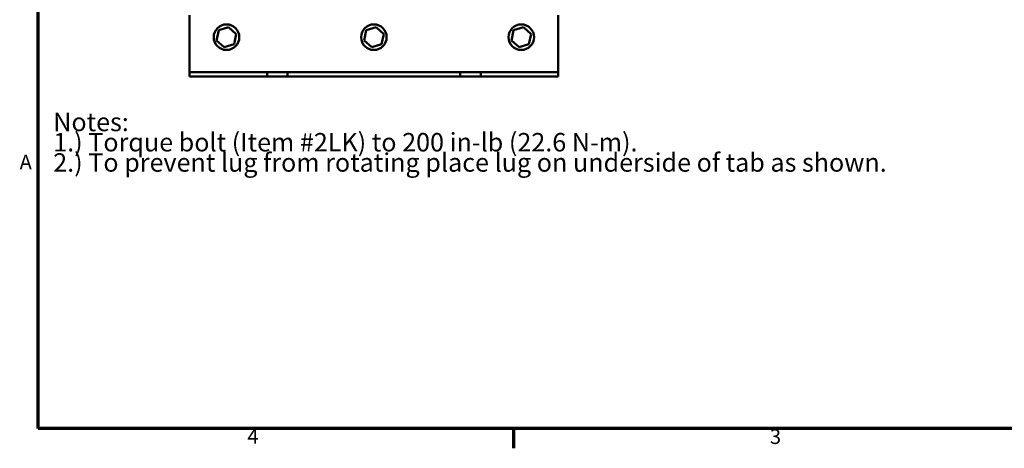
# Model space of a CAD drawing. Units: inches. Extents: x 0.4 to 50.6, y 1.1 to 31.9.
# Drawn here: x 0.7 to 24.7, y 1.4 to 11.8 of the extents above; entities that cross this region are included whole.
import ezdxf

# ---------------------------------------------------------------- set-up
doc = ezdxf.new("R2010")
doc.units = ezdxf.units.IN
doc.header["$LTSCALE"] = 3
doc.header["$MEASUREMENT"] = 0
for name, color, linetype, lineweight in [('Border (ANSI)', 7, 'Continuous', 70), ('Symbol (ANSI)', 7, 'Continuous', 25), ('Visible (ANSI)', 7, 'Continuous', 50)]:
    doc.layers.add(name, color=color, linetype=linetype, lineweight=lineweight)
doc.styles.add('Note Text (ANSI)', font='tahoma.ttf')

# ---------------------------------------------------------------- blocks, each defined once
blk = doc.blocks.new('Borders Default Border')
at = {"layer": 'Border (ANSI)'}
blk.add_line((4.25, 0.62), (4.25, 0.46), dxfattribs=at)
at = {"layer": 'Border (ANSI)', "flags": 128}
blk.add_lwpolyline([(0.38, 0.62), (0.38, 10.38), (16.62, 10.38), (16.62, 0.62), (0.38, 0.62)], dxfattribs=at)
at = {"layer": 'Border (ANSI)', "char_height": 0.12, "attachment_point": 7, "style": 'Note Text (ANSI)'}
for s, insert in [('A', (0.229, 2.69)), ('4', (2.0831, 0.46)), ('3', (6.3377, 0.4575))]:
    blk.add_mtext(s, dxfattribs=dict(at, insert=insert))

msp = doc.modelspace()

# ---------------------------------------------------------------- linework, layer by layer
at = {"layer": 'Visible (ANSI)'}
for p, q in [((4.84, 11.948), (4.84, 10.668)), ((13.84, 10.668), (13.84, 11.948)), ((5.552, 11.578), (5.499, 11.331)), ((5.793, 11.655), (5.552, 11.578)), ((5.552, 11.578), (5.569, 11.562)), ((5.793, 11.655), (5.788, 11.633)), ((5.98, 11.485), (5.793, 11.655)), ((9.152, 11.578), (9.099, 11.331)), ((9.393, 11.655), (9.152, 11.578)), ((9.152, 11.578), (9.169, 11.562)), ((9.393, 11.655), (9.388, 11.633)), ((9.58, 11.485), (9.393, 11.655)), ((12.752, 11.578), (12.699, 11.331)), ((12.993, 11.655), (12.752, 11.578)), ((12.752, 11.578), (12.769, 11.562)), ((12.993, 11.655), (12.988, 11.633)), ((13.18, 11.485), (12.993, 11.655)), ((5.499, 11.331), (5.521, 11.338)), ((5.499, 11.331), (5.686, 11.161)), ((5.927, 11.238), (5.98, 11.485)), ((5.98, 11.485), (5.958, 11.478)), ((9.099, 11.331), (9.121, 11.338)), ((9.099, 11.331), (9.286, 11.161)), ((9.527, 11.238), (9.58, 11.485)), ((9.58, 11.485), (9.558, 11.478)), ((12.699, 11.331), (12.721, 11.338)), ((12.699, 11.331), (12.886, 11.161)), ((13.127, 11.238), (13.18, 11.485)), ((13.18, 11.485), (13.158, 11.478)), ((5.686, 11.161), (5.927, 11.238)), ((5.686, 11.161), (5.691, 11.183)), ((5.927, 11.238), (5.91, 11.254)), ((9.286, 11.161), (9.527, 11.238)), ((9.286, 11.161), (9.291, 11.183)), ((9.527, 11.238), (9.51, 11.254)), ((12.886, 11.161), (13.127, 11.238)), ((12.886, 11.161), (12.891, 11.183)), ((13.127, 11.238), (13.11, 11.254)), ((4.84, 10.668), (4.84, 10.558)), ((13.84, 10.558), (13.84, 10.668)), ((4.84, 10.558), (6.73, 10.558)), ((4.84, 10.558), (4.84, 10.448)), ((6.73, 10.448), (4.84, 10.448)), ((6.73, 10.558), (6.98, 10.558)), ((6.73, 10.448), (6.73, 10.558)), ((6.98, 10.448), (6.73, 10.448)), ((6.98, 10.558), (7.23, 10.558)), ((7.23, 10.448), (6.98, 10.448)), ((7.23, 10.558), (7.23, 10.448)), ((7.23, 10.558), (11.45, 10.558)), ((11.45, 10.448), (7.23, 10.448)), ((11.45, 10.448), (11.45, 10.558)), ((11.45, 10.558), (11.7, 10.558)), ((11.7, 10.448), (11.45, 10.448)), ((11.7, 10.558), (11.95, 10.558)), ((11.95, 10.448), (11.7, 10.448)), ((11.95, 10.558), (11.95, 10.448)), ((11.95, 10.558), (13.84, 10.558)), ((13.84, 10.448), (11.95, 10.448)), ((13.84, 10.448), (13.84, 10.558))]:
    msp.add_line(p, q, dxfattribs=at)
for centre in [(5.74, 11.408), (9.34, 11.408), (12.94, 11.408)]:
    msp.add_circle(centre, 0.312, dxfattribs=at)

# ---------------------------------------------------------------- block references
at = {"xscale": 3, "yscale": 3, "zscale": 3}
msp.add_blockref('Borders Default Border', (0, 0), dxfattribs=at)

# ---------------------------------------------------------------- texts
at = {"layer": 'Symbol (ANSI)', "insert": (1.508, 9.565), "char_height": 0.45, "width": 25.45356, "attachment_point": 1, "line_spacing_factor": 0.658589, "style": 'Note Text (ANSI)'}
msp.add_mtext('{\\fTahoma|b0|i0;\\H0.4500;Notes:\\P\\fTahoma|b0|i0;\\H0.4500;1.) Torque bolt (Item #2LK) to 200 in-lb (22.6 N-m).\\P\\fTahoma|b0|i0;\\H0.4500;2.) To prevent lug from rotating place lug on underside of tab as shown.\\P}', dxfattribs=at)

doc.saveas('drawing.dxf')
